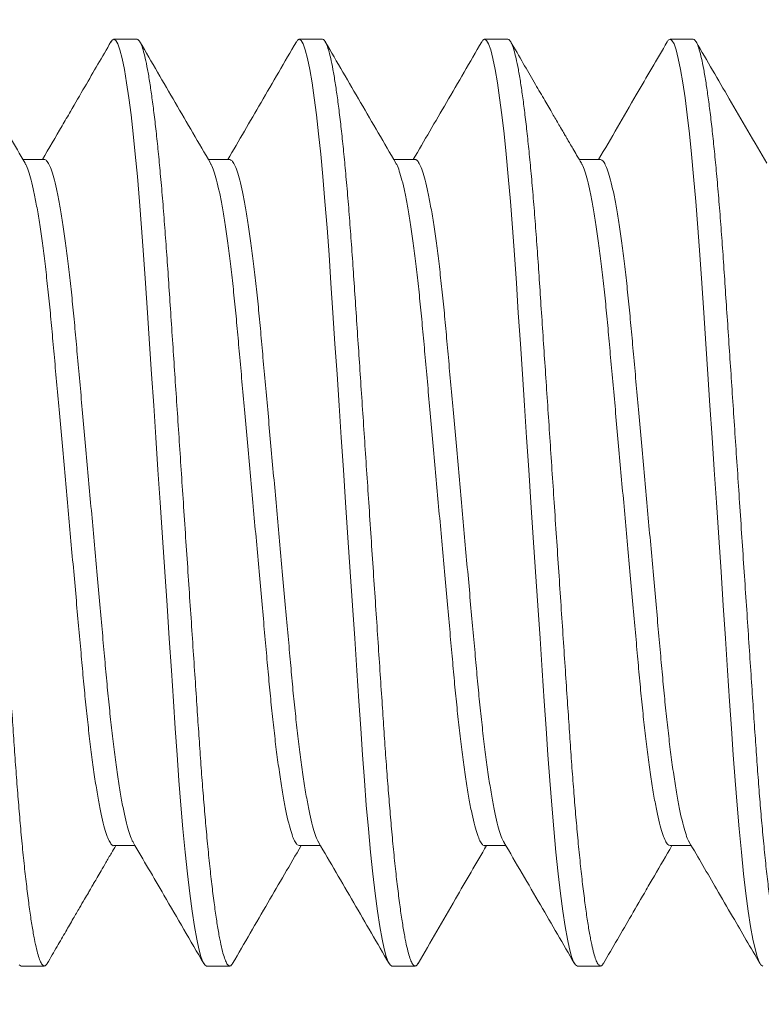
# Model space of a CAD drawing. Extents: x -4.7 to 88.9, y -10.1 to 71.2.
# Drawn here: x 62.4 to 62.6, y -0.2 to 0.1 of the extents above; entities that cross this region are included whole.
import ezdxf

# ---------------------------------------------------------------- set-up
doc = ezdxf.new("R2010")
doc.units = 0
doc.header["$MEASUREMENT"] = 0
doc.layers.get('0').update_dxf_attribs({"linetype": 'CONTINUOUS', "lineweight": 15})
doc.layers.get('DEFPOINTS').update_dxf_attribs({"linetype": 'CONTINUOUS'})
doc.layers.add('Text', color=7, linetype='CONTINUOUS')
doc.styles.add('ROMAND', font='romand.shx', dxfattribs={"oblique": 15})
doc.dimstyles.new('ROMAND', dxfattribs={"dimscale": 18, "dimtxt": 0.125, "dimasz": 0.125, "dimexe": 0.0625, "dimexo": 0.0625, "dimgap": 0.09, "dimtad": 0, "dimtih": 1, "dimtoh": 1, "dimdec": 3, "dimzin": 0, "dimdsep": 46, "dimlunit": 4, "dimtxsty": 'ROMAND', "dimcen": 0, "dimadec": 0, "dimazin": 0, "dimtfac": 1, "dimtdec": 3, "dimtofl": 0, "dimtmove": 0, "dimatfit": 3, "dimfxl": 0, "dimtolj": 1, "dimtzin": 0, "dimarcsym": 0})

# ---------------------------------------------------------------- blocks, each defined once
blk = doc.blocks.new('*D5')
at = {"layer": 'DEFPOINTS', "color": 0}
for p in [(61.69657, -1.13428), (61.69657, -1.41956)]:
    blk.add_point(p, dxfattribs=at)
at = {"layer": 'Text', "color": 0, "lineweight": -2}
for p, q in [((61.69657, -3.96532), (61.69657, -2.35706)), ((62.63407, -3.96532), (61.69657, -3.96532))]:
    blk.add_line(p, q, dxfattribs=at)
at = {"layer": 'Text', "color": 0}
blk.add_solid([(61.54032, -2.35706), (61.85282, -2.35706), (61.69657, -1.41956)], dxfattribs=at)
at = {"layer": 'Text', "color": 0, "insert": (69.04173, -3.96532), "char_height": 0.9375, "attachment_point": 5, "style": 'ROMAND'}
blk.add_mtext('\\A1;(4) \\A1;{\\H0.7x;\\S5/16;}"-18x 1" \\PS.S. CUP POINT\\PSET SCREW', dxfattribs=at)

msp = doc.modelspace()

# ---------------------------------------------------------------- linework, layer by layer
for p, q in [((62.46045, 0.09043), (62.4542, 0.09043)), ((62.51045, 0.09043), (62.5042, 0.09043)), ((62.56045, 0.09043), (62.5542, 0.09043)), ((62.61045, 0.09043), (62.6042, 0.09043)), ((62.43544, 0.05796), (62.42972, 0.05796)), ((62.48545, 0.05796), (62.47972, 0.05796)), ((62.53545, 0.05796), (62.52972, 0.05796)), ((62.58545, 0.05796), (62.57972, 0.05796)), ((62.45421, -0.12709), (62.45993, -0.12709)), ((62.5042, -0.12709), (62.50993, -0.12709)), ((62.55421, -0.12709), (62.55993, -0.12709)), ((62.60419, -0.12709), (62.60993, -0.12709)), ((62.4292, -0.15957), (62.43545, -0.15957)), ((62.4792, -0.15957), (62.48545, -0.15957)), ((62.5292, -0.15957), (62.53545, -0.15957)), ((62.5792, -0.15957), (62.58545, -0.15957))]:
    msp.add_line(p, q)
at = {"color": 8, "flags": 128}
for points in [[(62.45341, 0.08967), (62.45371, 0.09016), (62.4542, 0.09043), (62.45472, 0.09012), (62.45527, 0.08917), (62.45584, 0.08755), (62.45643, 0.08525), (62.45704, 0.08228), (62.45765, 0.07864), (62.45824, 0.07461), (62.45883, 0.07004), (62.45942, 0.06495), (62.45999, 0.0594), (62.46056, 0.05342), (62.46114, 0.04668), (62.4617, 0.03959), (62.46224, 0.03224), (62.46275, 0.02465), (62.46328, 0.01667), (62.46384, 0.00831), (62.46439, 0.00011), (62.46495, -0.00833), (62.46553, -0.01697), (62.46611, -0.02573), (62.4667, -0.03457), (62.46732, -0.04393), (62.46794, -0.05322), (62.46855, -0.06235), (62.46915, -0.07125), (62.46972, -0.07986), (62.47027, -0.08812), (62.47077, -0.09554), (62.47125, -0.10264), (62.47176, -0.10955), (62.47229, -0.11621), (62.47284, -0.12255), (62.47344, -0.12888), (62.47405, -0.13473), (62.47468, -0.14004), (62.4753, -0.14477), (62.47592, -0.14888), (62.47654, -0.15233), (62.47711, -0.15497), (62.47766, -0.15701), (62.4782, -0.15844), (62.47871, -0.15929), (62.4792, -0.15957), (62.4792, -0.15957)], [(62.50342, 0.08968), (62.50371, 0.09016), (62.5042, 0.09043), (62.50472, 0.09012), (62.50527, 0.08917), (62.50584, 0.08755), (62.50643, 0.08525), (62.50704, 0.08228), (62.50765, 0.07864), (62.50824, 0.07461), (62.50883, 0.07004), (62.50942, 0.06495), (62.50999, 0.0594), (62.51056, 0.05342), (62.51114, 0.04668), (62.5117, 0.03959), (62.51224, 0.03224), (62.51275, 0.02465), (62.51328, 0.01667), (62.51384, 0.00831), (62.51439, 0.00011), (62.51495, -0.00833), (62.51553, -0.01697), (62.51611, -0.02573), (62.5167, -0.03457), (62.51732, -0.04393), (62.51794, -0.05322), (62.51855, -0.06235), (62.51915, -0.07125), (62.51972, -0.07986), (62.52027, -0.08812), (62.52077, -0.09554), (62.52125, -0.10264), (62.52176, -0.10955), (62.52229, -0.11621), (62.52284, -0.12255), (62.52344, -0.12888), (62.52405, -0.13473), (62.52468, -0.14004), (62.5253, -0.14477), (62.52592, -0.14888), (62.52654, -0.15233), (62.52711, -0.15497), (62.52766, -0.15701), (62.5282, -0.15844), (62.52871, -0.15929), (62.5292, -0.15957), (62.5292, -0.15957)], [(62.55341, 0.08966), (62.55371, 0.09016), (62.5542, 0.09043), (62.55472, 0.09012), (62.55527, 0.08917), (62.55584, 0.08755), (62.55643, 0.08525), (62.55704, 0.08228), (62.55765, 0.07864), (62.55824, 0.07461), (62.55883, 0.07004), (62.55942, 0.06495), (62.55999, 0.0594), (62.56056, 0.05342), (62.56114, 0.04668), (62.5617, 0.03959), (62.56224, 0.03224), (62.56275, 0.02465), (62.56328, 0.01667), (62.56384, 0.00831), (62.56439, 0.00011), (62.56495, -0.00833), (62.56553, -0.01697), (62.56611, -0.02573), (62.5667, -0.03457), (62.56732, -0.04393), (62.56794, -0.05322), (62.56855, -0.06235), (62.56915, -0.07125), (62.56972, -0.07986), (62.57027, -0.08812), (62.57077, -0.09554), (62.57125, -0.10264), (62.57176, -0.10955), (62.57229, -0.11621), (62.57284, -0.12255), (62.57344, -0.12888), (62.57405, -0.13473), (62.57468, -0.14004), (62.5753, -0.14477), (62.57592, -0.14888), (62.57654, -0.15233), (62.57711, -0.15497), (62.57766, -0.15701), (62.5782, -0.15844), (62.57871, -0.15929), (62.5792, -0.15957), (62.5792, -0.15957)], [(62.60342, 0.08968), (62.60371, 0.09016), (62.6042, 0.09043), (62.60472, 0.09012), (62.60527, 0.08917), (62.60584, 0.08755), (62.60643, 0.08525), (62.60704, 0.08228), (62.60765, 0.07864), (62.60824, 0.07461), (62.60883, 0.07004), (62.60942, 0.06495), (62.60999, 0.0594), (62.61056, 0.05342), (62.61114, 0.04668), (62.6117, 0.03959), (62.61224, 0.03224), (62.61275, 0.02465), (62.61328, 0.01667), (62.61384, 0.00831), (62.61439, 0.00011), (62.61495, -0.00833), (62.61553, -0.01697), (62.61611, -0.02573), (62.6167, -0.03457), (62.61732, -0.04393), (62.61794, -0.05322), (62.61855, -0.06235), (62.61915, -0.07125), (62.61972, -0.07986), (62.62027, -0.08812), (62.62077, -0.09554), (62.62125, -0.10264), (62.62176, -0.10955), (62.62229, -0.11621), (62.62284, -0.12255), (62.62344, -0.12888), (62.62405, -0.13473), (62.62468, -0.14004), (62.6253, -0.14477), (62.62592, -0.14888), (62.62654, -0.15233), (62.62711, -0.15497), (62.62766, -0.15701), (62.6282, -0.15844), (62.62871, -0.15929), (62.6292, -0.15957)], [(62.42871, -0.15929), (62.4292, -0.15957), (62.4292, -0.15957)]]:
    msp.add_lwpolyline(points, dxfattribs=at)
at = {"color": 8}
for points, knots in [([(62.41045, 0.09043), (62.41062, 0.09037), (62.41097, 0.09025), (62.41152, 0.08926), (62.41209, 0.08765), (62.41268, 0.08536), (62.41329, 0.08238), (62.41389, 0.07881), (62.41449, 0.0747), (62.41508, 0.07013), (62.41567, 0.06504), (62.41624, 0.05949), (62.41682, 0.05339), (62.41739, 0.04678), (62.41795, 0.03969), (62.41849, 0.03233), (62.419, 0.02466), (62.41953, 0.01667), (62.42008, 0.00847), (62.42064, 0.00011), (62.4212, -0.00833), (62.42178, -0.01697), (62.42236, -0.02573), (62.42296, -0.03474), (62.42357, -0.04393), (62.42419, -0.05322), (62.4248, -0.06235), (62.4254, -0.07125), (62.42597, -0.07986), (62.42651, -0.08797), (62.42702, -0.09557), (62.4275, -0.10273), (62.42801, -0.10964), (62.42854, -0.1163), (62.4291, -0.12277), (62.42969, -0.12898), (62.4303, -0.13483), (62.43093, -0.14014), (62.43155, -0.14487), (62.43217, -0.14898), (62.43278, -0.15237), (62.43336, -0.15506), (62.43391, -0.1571), (62.43445, -0.15853), (62.43496, -0.15938), (62.43546, -0.15964), (62.43588, -0.15947), (62.43614, -0.15896), (62.43623, -0.1588)], [0, 0, 0, 0, 0.021749, 0.04386, 0.066284, 0.088967, 0.111849, 0.13487, 0.156646, 0.178434, 0.200178, 0.221824, 0.243321, 0.2659, 0.288196, 0.310158, 0.331812, 0.353722, 0.375974, 0.397221, 0.418679, 0.440298, 0.462026, 0.483809, 0.50691, 0.529946, 0.552852, 0.575567, 0.598032, 0.620191, 0.640759, 0.661198, 0.681953, 0.703001, 0.724297, 0.747101, 0.770071, 0.793143, 0.816252, 0.839333, 0.862321, 0.883854, 0.905196, 0.926301, 0.947122, 0.967618, 0.989367, 1, 1, 1, 1]), ([(62.46045, 0.09043), (62.46062, 0.09037), (62.46097, 0.09025), (62.46152, 0.08926), (62.46209, 0.08765), (62.46268, 0.08536), (62.46329, 0.08238), (62.46389, 0.07881), (62.46449, 0.0747), (62.46508, 0.07013), (62.46567, 0.06504), (62.46624, 0.05949), (62.46682, 0.05339), (62.46739, 0.04678), (62.46795, 0.03969), (62.46849, 0.03233), (62.469, 0.02466), (62.46953, 0.01667), (62.47008, 0.00847), (62.47064, 0.00011), (62.4712, -0.00833), (62.47178, -0.01697), (62.47236, -0.02573), (62.47296, -0.03474), (62.47357, -0.04393), (62.47419, -0.05322), (62.4748, -0.06235), (62.4754, -0.07125), (62.47597, -0.07986), (62.47651, -0.08797), (62.47702, -0.09557), (62.4775, -0.10273), (62.47801, -0.10964), (62.47854, -0.1163), (62.4791, -0.12277), (62.47969, -0.12898), (62.4803, -0.13483), (62.48093, -0.14014), (62.48155, -0.14487), (62.48217, -0.14898), (62.48278, -0.15237), (62.48336, -0.15506), (62.48391, -0.1571), (62.48445, -0.15853), (62.48496, -0.15938), (62.48546, -0.15964), (62.48588, -0.15947), (62.48614, -0.15896), (62.48623, -0.15879)], [0, 0, 0, 0, 0.021749, 0.04386, 0.066284, 0.088966, 0.111849, 0.13487, 0.156645, 0.178433, 0.200177, 0.221823, 0.24332, 0.265899, 0.288195, 0.310156, 0.331811, 0.353721, 0.375972, 0.397219, 0.418677, 0.440297, 0.462024, 0.483807, 0.506908, 0.529944, 0.55285, 0.575565, 0.598029, 0.620188, 0.640756, 0.661195, 0.68195, 0.702998, 0.724294, 0.747098, 0.770067, 0.793139, 0.816248, 0.839329, 0.862317, 0.88385, 0.905192, 0.926297, 0.947117, 0.967614, 0.989362, 1, 1, 1, 1]), ([(62.51045, 0.09043), (62.51062, 0.09037), (62.51097, 0.09025), (62.51152, 0.08926), (62.51209, 0.08765), (62.51268, 0.08536), (62.51329, 0.08238), (62.51389, 0.07881), (62.51449, 0.0747), (62.51508, 0.07013), (62.51567, 0.06504), (62.51624, 0.05949), (62.51682, 0.05339), (62.51739, 0.04678), (62.51795, 0.03969), (62.51849, 0.03233), (62.519, 0.02466), (62.51953, 0.01667), (62.52008, 0.00847), (62.52064, 0.00011), (62.5212, -0.00833), (62.52178, -0.01697), (62.52236, -0.02573), (62.52296, -0.03474), (62.52357, -0.04393), (62.52419, -0.05322), (62.5248, -0.06235), (62.5254, -0.07125), (62.52597, -0.07986), (62.52651, -0.08797), (62.52702, -0.09557), (62.5275, -0.10273), (62.52801, -0.10964), (62.52854, -0.1163), (62.5291, -0.12277), (62.52969, -0.12898), (62.5303, -0.13483), (62.53093, -0.14014), (62.53155, -0.14487), (62.53217, -0.14898), (62.53278, -0.15237), (62.53336, -0.15506), (62.53391, -0.1571), (62.53445, -0.15853), (62.53496, -0.15938), (62.53546, -0.15964), (62.53588, -0.15947), (62.53614, -0.15897), (62.53623, -0.1588)], [0, 0, 0, 0, 0.021752, 0.043865, 0.066292, 0.088977, 0.111863, 0.134887, 0.156665, 0.178455, 0.200202, 0.221852, 0.243351, 0.265932, 0.288231, 0.310196, 0.331853, 0.353765, 0.37602, 0.397269, 0.41873, 0.440352, 0.462083, 0.483868, 0.506972, 0.530011, 0.55292, 0.575637, 0.598105, 0.620266, 0.640837, 0.661279, 0.682037, 0.703087, 0.724385, 0.747193, 0.770165, 0.793239, 0.816351, 0.839435, 0.862426, 0.883962, 0.905307, 0.926414, 0.947237, 0.967736, 0.989488, 1, 1, 1, 1]), ([(62.56045, 0.09043), (62.56062, 0.09037), (62.56097, 0.09025), (62.56152, 0.08926), (62.56209, 0.08765), (62.56268, 0.08536), (62.56329, 0.08238), (62.56389, 0.07881), (62.56449, 0.0747), (62.56508, 0.07013), (62.56567, 0.06504), (62.56624, 0.05949), (62.56682, 0.05339), (62.56739, 0.04678), (62.56795, 0.03969), (62.56849, 0.03233), (62.569, 0.02466), (62.56953, 0.01667), (62.57008, 0.00847), (62.57064, 0.00011), (62.5712, -0.00833), (62.57178, -0.01697), (62.57236, -0.02573), (62.57296, -0.03474), (62.57357, -0.04393), (62.57419, -0.05322), (62.5748, -0.06235), (62.5754, -0.07125), (62.57597, -0.07986), (62.57651, -0.08797), (62.57702, -0.09557), (62.5775, -0.10273), (62.57801, -0.10964), (62.57854, -0.1163), (62.5791, -0.12277), (62.57969, -0.12898), (62.5803, -0.13483), (62.58093, -0.14014), (62.58155, -0.14487), (62.58217, -0.14898), (62.58278, -0.15237), (62.58336, -0.15506), (62.58391, -0.1571), (62.58445, -0.15853), (62.58496, -0.15938), (62.58546, -0.15964), (62.58587, -0.15947), (62.58614, -0.15897), (62.58623, -0.15881)], [0, 0, 0, 0, 0.021755, 0.043872, 0.066301, 0.08899, 0.111879, 0.134906, 0.156687, 0.17848, 0.20023, 0.221883, 0.243385, 0.26597, 0.288272, 0.310239, 0.3319, 0.353815, 0.376073, 0.397325, 0.418789, 0.440414, 0.462148, 0.483937, 0.507044, 0.530086, 0.552998, 0.575719, 0.598189, 0.620354, 0.640928, 0.661372, 0.682133, 0.703186, 0.724488, 0.747298, 0.770273, 0.793351, 0.816467, 0.839554, 0.862548, 0.884086, 0.905435, 0.926544, 0.947371, 0.967873, 0.989627, 1, 1, 1, 1]), ([(62.61045, 0.09043), (62.61062, 0.09037), (62.61097, 0.09025), (62.61152, 0.08926), (62.61209, 0.08765), (62.61268, 0.08536), (62.61329, 0.08238), (62.61389, 0.07881), (62.61449, 0.0747), (62.61508, 0.07013), (62.61567, 0.06504), (62.61624, 0.05949), (62.61682, 0.05339), (62.61739, 0.04678), (62.61795, 0.03969), (62.61849, 0.03233), (62.619, 0.02466), (62.61953, 0.01667), (62.62008, 0.00847), (62.62064, 0.00011), (62.6212, -0.00833), (62.62178, -0.01697), (62.62236, -0.02573), (62.62296, -0.03474), (62.62357, -0.04393), (62.62419, -0.05322), (62.6248, -0.06235), (62.6254, -0.07125), (62.62597, -0.07986), (62.62651, -0.08797), (62.62702, -0.09557), (62.6275, -0.10273), (62.62801, -0.10964), (62.62854, -0.1163), (62.6291, -0.12277), (62.62969, -0.12898), (62.6303, -0.13483), (62.63093, -0.14014), (62.63155, -0.14487), (62.63217, -0.14898), (62.63278, -0.15237), (62.63336, -0.15506), (62.63391, -0.1571), (62.63445, -0.15853), (62.63496, -0.15938), (62.63546, -0.15964), (62.63588, -0.15947), (62.63615, -0.15896), (62.63624, -0.15878)], [0, 0, 0, 0, 0.021743, 0.043849, 0.066267, 0.088944, 0.11182, 0.134836, 0.156606, 0.178388, 0.200126, 0.221767, 0.243258, 0.265831, 0.288122, 0.310078, 0.331727, 0.353631, 0.375877, 0.397119, 0.418571, 0.440185, 0.461907, 0.483684, 0.50678, 0.52981, 0.55271, 0.575419, 0.597877, 0.620031, 0.640594, 0.661027, 0.681777, 0.70282, 0.72411, 0.746909, 0.769872, 0.792938, 0.816041, 0.839117, 0.862099, 0.883626, 0.904963, 0.926062, 0.946877, 0.967368, 0.989112, 1, 1, 1, 1]), ([(62.43027, 0.05694), (62.43035, 0.05683), (62.43064, 0.05641), (62.43119, 0.05494), (62.43191, 0.05252), (62.43265, 0.04935), (62.43339, 0.04554), (62.43412, 0.04113), (62.43485, 0.03615), (62.43556, 0.03063), (62.43626, 0.02465), (62.43692, 0.01828), (62.43755, 0.01159), (62.43817, 0.00456), (62.43884, -0.00279), (62.43953, -0.01045), (62.44024, -0.01833), (62.44096, -0.0264), (62.4417, -0.03462), (62.44245, -0.04288), (62.44319, -0.05109), (62.44391, -0.05911), (62.44461, -0.06684), (62.44527, -0.07417), (62.44588, -0.08108), (62.4465, -0.08764), (62.44716, -0.09389), (62.44784, -0.09983), (62.44856, -0.10538), (62.4493, -0.11044), (62.45005, -0.1149), (62.4508, -0.11872), (62.45153, -0.12183), (62.45225, -0.12421), (62.45293, -0.1259), (62.45359, -0.12682), (62.454, -0.1272), (62.4542, -0.12709), (62.45421, -0.12709)], [0, 0, 0, 0, 0.009475, 0.038779, 0.068435, 0.098327, 0.1278, 0.15727, 0.18662, 0.215737, 0.245032, 0.273867, 0.302147, 0.330455, 0.359314, 0.388101, 0.417227, 0.446582, 0.476054, 0.50606, 0.535944, 0.565585, 0.59487, 0.623693, 0.65146, 0.679261, 0.707595, 0.736371, 0.766019, 0.795907, 0.825915, 0.85592, 0.885799, 0.914907, 0.943671, 0.97199, 0.999774, 1, 1, 1, 1]), ([(62.43544, 0.05796), (62.43545, 0.05796), (62.43566, 0.05807), (62.43607, 0.05768), (62.43674, 0.05672), (62.43744, 0.05497), (62.43816, 0.05251), (62.4389, 0.04935), (62.43964, 0.04554), (62.44037, 0.04113), (62.4411, 0.03615), (62.44181, 0.03063), (62.44251, 0.02465), (62.44317, 0.01828), (62.4438, 0.01159), (62.44442, 0.00456), (62.44509, -0.00279), (62.44578, -0.01045), (62.44649, -0.01833), (62.44721, -0.0264), (62.44795, -0.03462), (62.4487, -0.04288), (62.44944, -0.05109), (62.45016, -0.05911), (62.45086, -0.06684), (62.45152, -0.07417), (62.45213, -0.08108), (62.45275, -0.08764), (62.45341, -0.09389), (62.45409, -0.09983), (62.45481, -0.10538), (62.45555, -0.11044), (62.4563, -0.1149), (62.45705, -0.11871), (62.45779, -0.12183), (62.4585, -0.12418), (62.45903, -0.12558), (62.45931, -0.12598), (62.45938, -0.12608)], [0, 0, 0, 0, 0.000276, 0.028569, 0.057415, 0.086718, 0.116372, 0.146263, 0.175735, 0.205204, 0.234553, 0.263668, 0.292962, 0.321795, 0.350074, 0.378381, 0.407239, 0.436025, 0.465149, 0.494504, 0.523974, 0.553979, 0.583862, 0.613502, 0.642785, 0.671607, 0.699373, 0.727173, 0.755506, 0.78428, 0.813927, 0.843814, 0.873821, 0.903824, 0.933702, 0.962809, 0.991571, 1, 1, 1, 1]), ([(62.48028, 0.05692), (62.48035, 0.05682), (62.48065, 0.0564), (62.48119, 0.05494), (62.48191, 0.05252), (62.48265, 0.04935), (62.48339, 0.04554), (62.48412, 0.04113), (62.48485, 0.03615), (62.48556, 0.03063), (62.48626, 0.02465), (62.48692, 0.01828), (62.48755, 0.01159), (62.48817, 0.00456), (62.48884, -0.00279), (62.48953, -0.01045), (62.49024, -0.01833), (62.49096, -0.0264), (62.4917, -0.03462), (62.49245, -0.04288), (62.49319, -0.05109), (62.49391, -0.05911), (62.49461, -0.06684), (62.49527, -0.07417), (62.49588, -0.08108), (62.4965, -0.08764), (62.49716, -0.09389), (62.49784, -0.09983), (62.49856, -0.10538), (62.4993, -0.11044), (62.50005, -0.1149), (62.5008, -0.11872), (62.50153, -0.12182), (62.50225, -0.12421), (62.50293, -0.12588), (62.50359, -0.1269), (62.504, -0.12703), (62.5042, -0.12709)], [0, 0, 0, 0, 0.009002, 0.038329, 0.068007, 0.097923, 0.12742, 0.156913, 0.186286, 0.215425, 0.244742, 0.2736, 0.301902, 0.330232, 0.359114, 0.387924, 0.417072, 0.44645, 0.475945, 0.505975, 0.535882, 0.565547, 0.594854, 0.623699, 0.651488, 0.679311, 0.707667, 0.736465, 0.766137, 0.796048, 0.826079, 0.856108, 0.886011, 0.915141, 0.943927, 0.972268, 1, 1, 1, 1]), ([(62.48545, 0.05796), (62.48566, 0.05789), (62.48608, 0.05776), (62.48674, 0.0567), (62.48744, 0.05497), (62.48816, 0.05251), (62.4889, 0.04936), (62.48964, 0.04554), (62.49037, 0.04113), (62.4911, 0.03615), (62.49181, 0.03063), (62.49251, 0.02465), (62.49317, 0.01828), (62.4938, 0.01159), (62.49442, 0.00456), (62.49509, -0.00279), (62.49578, -0.01045), (62.49649, -0.01833), (62.49721, -0.0264), (62.49795, -0.03462), (62.4987, -0.04288), (62.49944, -0.05109), (62.50016, -0.05911), (62.50086, -0.06684), (62.50152, -0.07417), (62.50213, -0.08108), (62.50275, -0.08764), (62.50341, -0.09389), (62.50409, -0.09983), (62.50481, -0.10538), (62.50555, -0.11044), (62.5063, -0.1149), (62.50705, -0.11871), (62.50779, -0.12183), (62.5085, -0.12418), (62.50903, -0.12558), (62.50931, -0.12599), (62.50938, -0.12608)], [0, 0, 0, 0, 0.0282143, 0.0570693, 0.0863817, 0.1160453, 0.145946, 0.1754277, 0.2049059, 0.2342642, 0.2633891, 0.2926918, 0.3215347, 0.3498228, 0.378139, 0.4070061, 0.4358014, 0.4649349, 0.4942986, 0.5237786, 0.5537935, 0.5836856, 0.6133351, 0.6426279, 0.6714587, 0.6992336, 0.7270428, 0.7553845, 0.7841679, 0.8138245, 0.8437209, 0.8737373, 0.9037507, 0.9336384, 0.9627545, 0.991526, 1, 1, 1, 1]), ([(62.53028, 0.05693), (62.53035, 0.05683), (62.53065, 0.05641), (62.53119, 0.05494), (62.53191, 0.05252), (62.53265, 0.04935), (62.53339, 0.04554), (62.53412, 0.04113), (62.53485, 0.03615), (62.53556, 0.03063), (62.53626, 0.02465), (62.53692, 0.01828), (62.53755, 0.01159), (62.53817, 0.00456), (62.53884, -0.00279), (62.53953, -0.01045), (62.54024, -0.01833), (62.54096, -0.0264), (62.5417, -0.03462), (62.54245, -0.04288), (62.54319, -0.05109), (62.54391, -0.05911), (62.54461, -0.06684), (62.54527, -0.07417), (62.54588, -0.08108), (62.5465, -0.08764), (62.54716, -0.09389), (62.54784, -0.09983), (62.54856, -0.10538), (62.5493, -0.11044), (62.55005, -0.1149), (62.5508, -0.11872), (62.55153, -0.12183), (62.55225, -0.12421), (62.55293, -0.1259), (62.55359, -0.12682), (62.554, -0.1272), (62.5542, -0.12709), (62.55421, -0.12709)], [0, 0, 0, 0, 0.009262, 0.038569, 0.068228, 0.098125, 0.127602, 0.157075, 0.186429, 0.215549, 0.244847, 0.273686, 0.30197, 0.330281, 0.359144, 0.387935, 0.417064, 0.446423, 0.475898, 0.505909, 0.535796, 0.565441, 0.594729, 0.623556, 0.651326, 0.679131, 0.707468, 0.736247, 0.765899, 0.795791, 0.825803, 0.855812, 0.885695, 0.914806, 0.943573, 0.971896, 0.999683, 1, 1, 1, 1]), ([(62.53545, 0.05796), (62.53545, 0.05796), (62.53566, 0.05807), (62.53607, 0.05768), (62.53674, 0.05672), (62.53744, 0.05497), (62.53816, 0.05251), (62.5389, 0.04935), (62.53964, 0.04554), (62.54037, 0.04113), (62.5411, 0.03615), (62.54181, 0.03063), (62.54251, 0.02465), (62.54317, 0.01828), (62.5438, 0.01159), (62.54442, 0.00456), (62.54509, -0.00279), (62.54578, -0.01045), (62.54649, -0.01833), (62.54721, -0.0264), (62.54795, -0.03462), (62.5487, -0.04288), (62.54944, -0.05109), (62.55016, -0.05911), (62.55086, -0.06684), (62.55152, -0.07417), (62.55213, -0.08108), (62.55275, -0.08764), (62.55341, -0.09389), (62.55409, -0.09983), (62.55481, -0.10538), (62.55555, -0.11044), (62.5563, -0.1149), (62.55705, -0.11871), (62.55779, -0.12183), (62.5585, -0.12418), (62.55903, -0.12558), (62.55931, -0.12598), (62.55937, -0.12607)], [0, 0, 0, 0, 0.000119, 0.028422, 0.057277, 0.08659, 0.116254, 0.146155, 0.175637, 0.205116, 0.234475, 0.2636, 0.292903, 0.321747, 0.350035, 0.378352, 0.407219, 0.436015, 0.465149, 0.494513, 0.523994, 0.554009, 0.583902, 0.613551, 0.642845, 0.671676, 0.699451, 0.727261, 0.755603, 0.784387, 0.814044, 0.843941, 0.873958, 0.903972, 0.93386, 0.962976, 0.991748, 1, 1, 1, 1]), ([(62.58028, 0.05693), (62.58035, 0.05683), (62.58065, 0.0564), (62.58119, 0.05494), (62.58191, 0.05252), (62.58265, 0.04935), (62.58339, 0.04554), (62.58412, 0.04113), (62.58485, 0.03615), (62.58556, 0.03063), (62.58626, 0.02465), (62.58692, 0.01828), (62.58755, 0.01159), (62.58817, 0.00456), (62.58884, -0.00279), (62.58953, -0.01045), (62.59024, -0.01833), (62.59096, -0.0264), (62.5917, -0.03462), (62.59245, -0.04288), (62.59319, -0.05109), (62.59391, -0.05911), (62.59461, -0.06684), (62.59527, -0.07417), (62.59588, -0.08108), (62.5965, -0.08764), (62.59716, -0.09389), (62.59784, -0.09983), (62.59856, -0.10538), (62.5993, -0.11044), (62.60005, -0.1149), (62.6008, -0.11872), (62.60153, -0.12182), (62.60225, -0.12421), (62.60293, -0.12588), (62.60358, -0.1269), (62.60399, -0.12702), (62.60419, -0.12709)], [0, 0, 0, 0, 0.009241, 0.038568, 0.068246, 0.098161, 0.127657, 0.15715, 0.186523, 0.215662, 0.244979, 0.273836, 0.302138, 0.330468, 0.359349, 0.388159, 0.417307, 0.446685, 0.476179, 0.506209, 0.536116, 0.56578, 0.595087, 0.623932, 0.65172, 0.679543, 0.707899, 0.736696, 0.766367, 0.796278, 0.82631, 0.856338, 0.88624, 0.91537, 0.944156, 0.972497, 1, 1, 1, 1]), ([(62.58545, 0.05796), (62.58566, 0.05789), (62.58608, 0.05776), (62.58674, 0.0567), (62.58744, 0.05497), (62.58816, 0.05251), (62.5889, 0.04936), (62.58964, 0.04554), (62.59037, 0.04113), (62.5911, 0.03615), (62.59181, 0.03063), (62.59251, 0.02465), (62.59317, 0.01828), (62.5938, 0.01159), (62.59442, 0.00456), (62.59509, -0.00279), (62.59578, -0.01045), (62.59649, -0.01833), (62.59721, -0.0264), (62.59795, -0.03462), (62.5987, -0.04288), (62.59944, -0.05109), (62.60016, -0.05911), (62.60086, -0.06684), (62.60152, -0.07417), (62.60213, -0.08108), (62.60275, -0.08764), (62.60341, -0.09389), (62.60409, -0.09983), (62.60481, -0.10538), (62.60555, -0.11044), (62.6063, -0.1149), (62.60705, -0.11871), (62.60779, -0.12183), (62.6085, -0.12418), (62.60903, -0.12558), (62.60931, -0.12598), (62.60937, -0.12607)], [0, 0, 0, 0, 0.028304, 0.057162, 0.086478, 0.116146, 0.14605, 0.175536, 0.205018, 0.23438, 0.263508, 0.292814, 0.321661, 0.349953, 0.378272, 0.407143, 0.435942, 0.465079, 0.494447, 0.52393, 0.553949, 0.583845, 0.613498, 0.642795, 0.671629, 0.699407, 0.72722, 0.755565, 0.784352, 0.814013, 0.843913, 0.873933, 0.90395, 0.933842, 0.962962, 0.991737, 1, 1, 1, 1])]:
    msp.add_open_spline(points, degree=3, knots=knots, dxfattribs=at)
for points, knots in [([(62.43027, 0.05701), (62.42749, 0.06179), (62.42113, 0.0727), (62.41479, 0.08361), (62.41123, 0.08975)], [0, 0, 0, 0, 0.437676, 1, 1, 1, 1]), ([(62.45342, 0.08974), (62.45107, 0.08569), (62.44743, 0.07943), (62.44304, 0.07188), (62.43923, 0.06534), (62.4367, 0.061), (62.43493, 0.05796)], [0, 0, 0, 0, 0.381842, 0.590431, 0.712684, 1, 1, 1, 1]), ([(62.48028, 0.05699), (62.47711, 0.06244), (62.47075, 0.07335), (62.46441, 0.08427), (62.46124, 0.08973)], [0, 0, 0, 0, 0.499568, 1, 1, 1, 1]), ([(62.50342, 0.08975), (62.50025, 0.08428), (62.49409, 0.07368), (62.48792, 0.06309), (62.48493, 0.05796)], [0, 0, 0, 0, 0.515501, 1, 1, 1, 1]), ([(62.53028, 0.057), (62.5271, 0.06246), (62.52074, 0.07337), (62.5144, 0.08429), (62.51123, 0.08975)], [0, 0, 0, 0, 0.499551, 1, 1, 1, 1]), ([(62.55341, 0.08973), (62.55024, 0.08427), (62.54409, 0.07367), (62.53792, 0.06309), (62.53493, 0.05796)], [0, 0, 0, 0, 0.515592, 1, 1, 1, 1]), ([(62.58028, 0.057), (62.57986, 0.05773), (62.57909, 0.05904), (62.57806, 0.06081), (62.57726, 0.06218), (62.57666, 0.06321), (62.57615, 0.06409), (62.57558, 0.06507), (62.57486, 0.0663), (62.57374, 0.06822), (62.57215, 0.07095), (62.57, 0.07465), (62.56744, 0.07905), (62.56448, 0.08416), (62.56236, 0.0878), (62.56124, 0.08973)], [0, 0, 0, 0, 0.0663732, 0.1205211, 0.1624337, 0.1921029, 0.2142337, 0.2436646, 0.2814843, 0.3276959, 0.419098, 0.5320079, 0.6664448, 0.8224326, 1, 1, 1, 1]), ([(62.60343, 0.08975), (62.60065, 0.08498), (62.5945, 0.07438), (62.58832, 0.06378), (62.58493, 0.05796)], [0, 0, 0, 0, 0.450474, 1, 1, 1, 1]), ([(62.63028, 0.057), (62.6269, 0.0628), (62.62054, 0.07371), (62.6142, 0.08463), (62.61123, 0.08974)], [0, 0, 0, 0, 0.5314, 1, 1, 1, 1]), ([(62.43623, -0.15888), (62.43712, -0.15735), (62.43879, -0.15447), (62.44113, -0.15045), (62.44314, -0.14698), (62.44482, -0.14408), (62.44618, -0.14175), (62.44717, -0.14006), (62.44784, -0.13891), (62.44836, -0.138), (62.44898, -0.13695), (62.4498, -0.13554), (62.45085, -0.13373), (62.45212, -0.13155), (62.45344, -0.12929), (62.45433, -0.12776), (62.45472, -0.12709)], [0, 0, 0, 0, 0.1443979, 0.2710374, 0.3799374, 0.4711135, 0.5445784, 0.6003425, 0.6305543, 0.6534433, 0.6856489, 0.7300924, 0.7867667, 0.8556621, 0.9367675, 1, 1, 1, 1]), ([(62.45938, -0.12614), (62.46216, -0.13092), (62.46852, -0.14183), (62.47486, -0.15275), (62.47843, -0.15889)], [0, 0, 0, 0, 0.437856, 1, 1, 1, 1]), ([(62.48623, -0.15888), (62.4894, -0.15341), (62.49556, -0.14281), (62.50173, -0.13222), (62.50472, -0.12709)], [0, 0, 0, 0, 0.515327, 1, 1, 1, 1]), ([(62.50938, -0.12614), (62.51255, -0.13159), (62.51891, -0.1425), (62.52525, -0.15342), (62.52842, -0.15888)], [0, 0, 0, 0, 0.4995765, 1, 1, 1, 1]), ([(62.53623, -0.15888), (62.5396, -0.15308), (62.54575, -0.14248), (62.55193, -0.13189), (62.55472, -0.12709)], [0, 0, 0, 0, 0.547129, 1, 1, 1, 1]), ([(62.55937, -0.12614), (62.56267, -0.13179), (62.56902, -0.1427), (62.57536, -0.15361), (62.57842, -0.15888)], [0, 0, 0, 0, 0.5181506, 1, 1, 1, 1]), ([(62.58622, -0.15889), (62.58874, -0.15456), (62.59259, -0.14793), (62.59717, -0.14005), (62.60082, -0.13378), (62.60314, -0.12981), (62.60472, -0.12709)], [0, 0, 0, 0, 0.408305, 0.62496, 0.743422, 1, 1, 1, 1]), ([(62.60937, -0.12614), (62.61183, -0.13035), (62.61573, -0.13705), (62.62208, -0.14796), (62.62597, -0.15466), (62.62842, -0.15887)], [0, 0, 0, 0, 0.386072, 0.614387, 1, 1, 1, 1])]:
    msp.add_open_spline(points, degree=3, knots=knots)

# ---------------------------------------------------------------- dimensions: what is measured, and where the dimension line sits
at = {"layer": 'Text'}
dim = msp.add_diameter_dim_2p(p1=(61.69657, -1.13428), p2=(61.69657, -1.41956), text='(4) \\A1;{\\H0.7x;\\S5/16;}"-18x 1" \\PS.S. CUP POINT\\PSET SCREW', dimstyle='ROMAND', override={"dimscale": 7.5}, dxfattribs=at)
dim.commit()
dim.dimension.update_dxf_attribs({"geometry": '*D5', "text_midpoint": (69.04173, -3.96532), "dimtype": 163})

doc.saveas('drawing.dxf')
